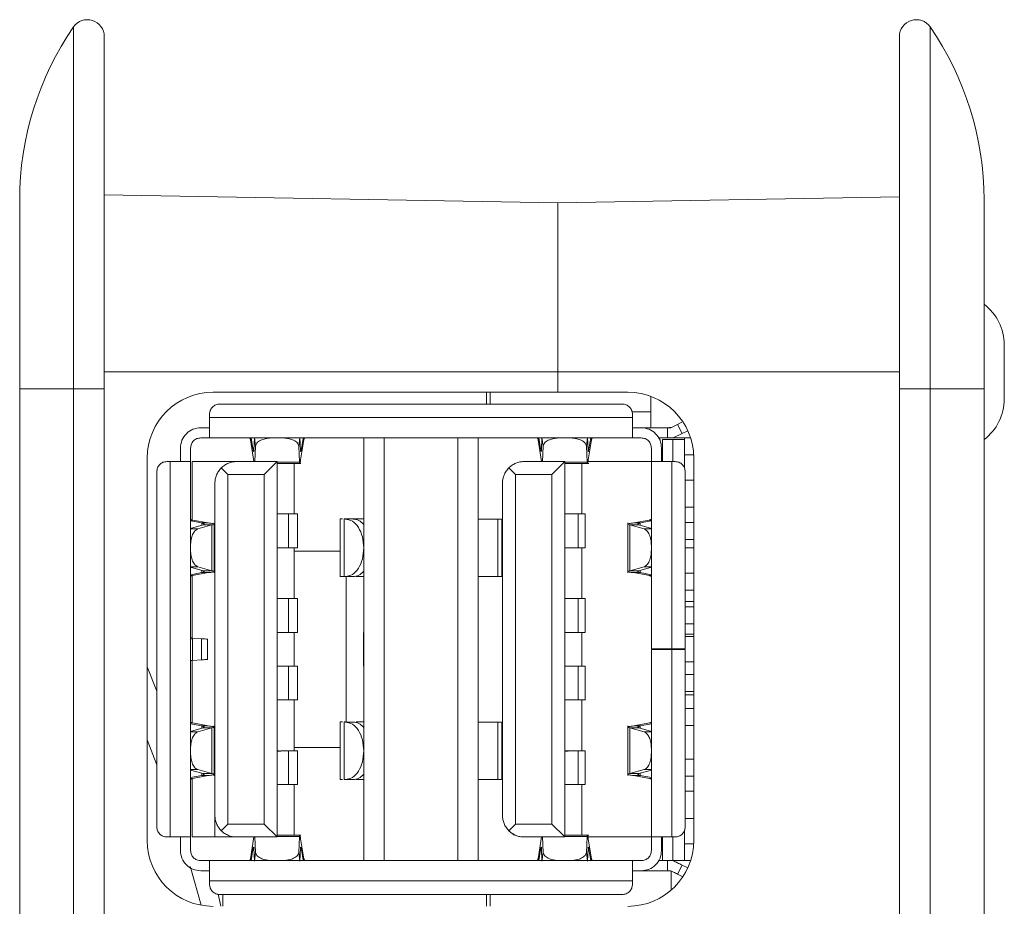
# Model space of a CAD drawing. Units: millimetres. Extents: x 2 to 418, y 2 to 294.
# Drawn here: x 51 to 80, y 160 to 186 of the extents above; entities that cross this region are included whole.
import ezdxf

# ---------------------------------------------------------------- set-up
doc = ezdxf.new("R2010")
doc.units = ezdxf.units.MM
doc.linetypes.add('SLD-Solido', pattern=[0])

msp = doc.modelspace()

# ---------------------------------------------------------------- linework, layer by layer
at = {"color": 7, "linetype": 'SLD-Solido', "lineweight": 15}
for p, q in [((52.696, 175.145), (52.696, 185.843)), ((78.02, 185.843), (78.02, 175.145)), ((51.108, 180.738), (51.108, 175.145)), ((67.008, 180.645), (53.608, 180.878)), ((67.008, 180.645), (77.108, 180.821)), ((79.608, 175.145), (79.608, 180.738)), ((67.008, 175.645), (67.008, 180.645)), ((80.208, 174.845), (80.208, 176.445)), ((67.008, 175.645), (53.608, 175.645)), ((67.008, 175.045), (67.008, 175.645)), ((67.008, 175.645), (77.108, 175.645)), ((51.108, 175.145), (51.108, 123.245)), ((52.696, 175.145), (51.108, 175.145)), ((53.608, 175.145), (52.696, 175.145)), ((52.696, 123.245), (52.696, 175.145)), ((53.608, 123.245), (53.608, 175.145)), ((56.824, 175.045), (67.008, 175.045)), ((64.908, 175.045), (64.908, 174.695)), ((65.008, 175.045), (65.008, 174.695)), ((67.008, 175.045), (69.082, 175.045)), ((69.758, 173.995), (69.758, 174.923)), ((77.108, 175.145), (78.02, 175.145)), ((77.108, 175.145), (77.108, 123.245)), ((78.02, 175.145), (78.02, 123.245)), ((78.02, 175.145), (79.608, 175.145)), ((79.608, 123.245), (79.608, 175.145)), ((68.918, 174.695), (57.018, 174.695)), ((56.718, 174.395), (56.718, 174.295)), ((69.204, 174.465), (69.758, 174.465)), ((69.218, 174.295), (69.218, 174.395)), ((56.718, 174.295), (69.218, 174.295)), ((70.551, 174.094), (70.348, 173.995)), ((70.551, 174.094), (70.493, 174.065)), ((70.68, 174.156), (70.551, 174.094)), ((70.551, 174.094), (70.683, 173.824)), ((56.458, 173.995), (56.718, 173.995)), ((69.218, 173.995), (69.478, 173.995)), ((69.478, 173.995), (70.258, 173.995)), ((70.258, 173.695), (70.258, 173.995)), ((70.258, 173.995), (70.348, 173.995)), ((70.683, 173.824), (70.417, 173.695)), ((70.683, 173.824), (70.417, 173.695)), ((70.852, 173.907), (70.683, 173.824)), ((56.718, 173.695), (56.458, 173.695)), ((61.878, 173.695), (56.718, 173.695)), ((57.928, 173.695), (57.928, 173.641)), ((58.032, 172.995), (57.928, 173.641)), ((57.951, 173.695), (58.002, 173.377)), ((58.027, 173.321), (58.044, 173.71)), ((58.044, 173.71), (58.08, 173.45)), ((58.08, 173.45), (58.061, 172.995)), ((59.392, 173.71), (59.356, 173.45)), ((59.356, 173.45), (59.376, 172.979)), ((59.409, 173.321), (59.392, 173.71)), ((59.412, 173.046), (59.508, 173.641)), ((59.434, 173.377), (59.483, 173.677)), ((59.508, 173.695), (59.508, 173.641)), ((60.22, 173.692), (60.22, 173.695)), ((61.278, 161.195), (61.278, 173.695)), ((61.878, 173.695), (64.058, 173.695)), ((61.878, 173.695), (61.878, 161.195)), ((69.218, 173.695), (64.058, 173.695)), ((64.058, 161.195), (64.058, 173.695)), ((64.658, 173.695), (64.658, 161.195)), ((66.428, 173.695), (66.428, 173.641)), ((66.532, 172.995), (66.428, 173.641)), ((66.451, 173.695), (66.503, 173.367)), ((66.527, 173.322), (66.544, 173.71)), ((66.544, 173.71), (66.58, 173.45)), ((66.58, 173.45), (66.561, 172.995)), ((67.892, 173.71), (67.856, 173.45)), ((67.856, 173.45), (67.876, 172.979)), ((67.909, 173.322), (67.892, 173.71)), ((67.912, 173.046), (68.008, 173.641)), ((67.933, 173.367), (67.985, 173.695)), ((68.008, 173.695), (68.008, 173.641)), ((68.72, 173.692), (68.72, 173.695)), ((69.478, 173.695), (69.218, 173.695)), ((69.985, 173.695), (70.258, 173.695)), ((70.108, 173.645), (70.108, 172.995)), ((70.408, 173.645), (70.108, 173.645)), ((70.417, 173.695), (70.258, 173.695)), ((70.408, 172.995), (70.408, 173.645)), ((70.408, 173.645), (70.758, 173.645)), ((70.758, 173.695), (70.417, 173.695)), ((70.758, 173.645), (70.758, 173.695)), ((70.758, 173.695), (70.935, 173.695)), ((70.758, 172.795), (70.758, 173.645)), ((55.858, 173.395), (55.858, 172.995)), ((56.158, 173.395), (56.158, 172.995)), ((69.778, 172.995), (69.778, 173.395)), ((70.078, 173.395), (70.078, 172.995)), ((70.758, 173.195), (71.026, 173.195)), ((54.878, 161.79), (54.878, 173.099)), ((55.558, 172.995), (55.458, 172.995)), ((55.558, 161.895), (55.558, 172.995)), ((56.158, 172.995), (56.158, 161.895)), ((56.208, 171.266), (56.208, 172.995)), ((57.518, 172.995), (58.718, 172.995)), ((58.338, 172.615), (58.718, 172.995)), ((58.718, 161.895), (58.718, 172.995)), ((59.376, 172.979), (58.718, 172.979)), ((58.718, 172.938), (59.42, 172.938)), ((59.218, 171.445), (59.218, 172.938)), ((66.013, 172.995), (67.218, 172.995)), ((66.837, 172.613), (67.218, 172.995)), ((67.218, 172.995), (67.218, 161.895)), ((67.876, 172.979), (67.218, 172.979)), ((67.218, 172.938), (67.924, 172.938)), ((67.718, 171.445), (67.718, 172.938)), ((67.904, 172.995), (69.778, 172.995)), ((69.778, 167.455), (69.778, 172.995)), ((70.378, 172.995), (70.378, 167.455)), ((70.378, 172.995), (70.478, 172.995)), ((71.028, 173.099), (71.028, 161.79)), ((55.158, 172.695), (55.158, 162.195)), ((57.065, 172.807), (57.258, 172.615)), ((57.258, 162.275), (57.258, 172.615)), ((57.258, 172.615), (58.338, 172.615)), ((58.338, 162.275), (58.338, 172.615)), ((65.564, 172.809), (65.759, 172.613)), ((65.759, 172.613), (65.759, 162.276)), ((65.759, 172.613), (66.837, 172.613)), ((66.837, 162.276), (66.837, 172.613)), ((70.778, 167.455), (70.778, 172.695)), ((56.878, 172.355), (56.878, 162.53)), ((65.378, 162.53), (65.378, 172.36)), ((70.778, 172.445), (71.028, 172.445)), ((59.057, 171.445), (58.718, 171.445)), ((59.057, 170.445), (59.057, 171.445)), ((59.321, 170.442), (59.321, 171.447)), ((67.61, 171.445), (67.218, 171.445)), ((67.61, 170.445), (67.61, 171.445)), ((67.821, 170.443), (67.821, 171.446)), ((71.028, 171.645), (70.778, 171.645)), ((56.158, 171.265), (56.212, 171.265)), ((56.487, 171.179), (56.158, 171.239)), ((56.531, 171.121), (56.158, 171.016)), ((56.679, 171.179), (56.212, 171.265)), ((56.373, 171.004), (56.791, 171.121)), ((56.487, 171.179), (56.679, 171.179)), ((56.531, 171.121), (56.791, 171.121)), ((56.791, 169.768), (56.791, 171.121)), ((56.858, 169.707), (56.858, 171.181)), ((60.578, 171.299), (60.578, 169.591)), ((60.695, 169.592), (60.695, 171.297)), ((60.732, 171.297), (60.695, 171.297)), ((60.732, 171.297), (60.961, 171.297)), ((61.278, 171.297), (60.949, 171.297)), ((65.241, 171.292), (64.658, 171.292)), ((65.241, 171.292), (65.241, 169.592)), ((65.358, 169.591), (65.358, 171.293)), ((69.078, 171.182), (69.078, 169.708)), ((69.145, 171.121), (69.145, 169.768)), ((69.563, 171.004), (69.145, 171.121)), ((69.405, 171.121), (69.145, 171.121)), ((69.257, 171.179), (69.724, 171.265)), ((69.449, 171.179), (69.257, 171.179)), ((69.405, 171.121), (69.778, 171.016)), ((69.778, 171.239), (69.449, 171.179)), ((69.778, 171.265), (69.724, 171.265)), ((70.79, 171.195), (71.028, 171.195)), ((70.79, 170.695), (71.028, 170.695)), ((58.718, 170.445), (59.057, 170.445)), ((59.218, 170.345), (59.218, 170.445)), ((59.218, 170.345), (59.218, 168.945)), ((60.578, 170.345), (59.218, 170.345)), ((67.218, 170.445), (67.61, 170.445)), ((67.718, 168.945), (67.718, 170.445)), ((70.778, 170.445), (71.028, 170.445)), ((56.531, 169.768), (56.158, 169.873)), ((56.158, 169.65), (56.487, 169.71)), ((56.679, 169.71), (56.212, 169.624)), ((56.373, 169.885), (56.791, 169.768)), ((56.487, 169.71), (56.679, 169.71)), ((56.531, 169.768), (56.791, 169.768)), ((69.563, 169.885), (69.145, 169.768)), ((69.405, 169.768), (69.145, 169.768)), ((69.449, 169.71), (69.257, 169.71)), ((69.257, 169.71), (69.724, 169.624)), ((69.405, 169.768), (69.778, 169.873)), ((69.449, 169.71), (69.778, 169.65)), ((71.028, 169.695), (70.778, 169.695)), ((56.158, 169.624), (56.212, 169.624)), ((56.208, 167.721), (56.208, 169.623)), ((60.695, 169.592), (60.732, 169.592)), ((60.961, 169.592), (60.732, 169.592)), ((60.758, 169.592), (60.758, 165.292)), ((61.048, 169.592), (61.278, 169.592)), ((65.241, 169.592), (64.658, 169.592)), ((69.778, 169.624), (69.724, 169.624)), ((70.778, 169.195), (71.028, 169.195)), ((59.057, 168.945), (58.718, 168.945)), ((59.057, 167.945), (59.057, 168.945)), ((59.321, 167.942), (59.321, 168.947)), ((67.61, 168.945), (67.218, 168.945)), ((67.61, 167.945), (67.61, 168.945)), ((67.821, 167.943), (67.821, 168.946)), ((71.028, 168.855), (70.778, 168.855)), ((70.79, 168.695), (71.028, 168.695)), ((58.718, 167.945), (59.057, 167.945)), ((59.218, 167.945), (59.218, 166.945)), ((61.268, 166.945), (61.268, 167.945)), ((67.218, 167.945), (67.61, 167.945)), ((67.718, 166.945), (67.718, 167.945)), ((70.79, 168.195), (71.028, 168.195)), ((56.212, 167.115), (56.212, 167.774)), ((56.479, 167.755), (56.212, 167.774)), ((56.479, 167.755), (56.479, 167.134)), ((56.658, 167.131), (56.658, 167.758)), ((71.028, 167.895), (70.778, 167.895)), ((70.778, 167.82), (71.028, 167.82)), ((69.778, 161.895), (69.778, 167.435)), ((70.108, 167.455), (70.108, 167.435)), ((70.778, 167.455), (70.378, 167.455)), ((70.378, 167.435), (70.378, 161.895)), ((70.378, 167.435), (70.778, 167.435)), ((70.408, 167.435), (70.408, 167.455)), ((70.778, 162.195), (70.778, 167.435)), ((56.208, 165.266), (56.208, 167.115)), ((56.479, 167.134), (56.212, 167.115)), ((71.028, 167.07), (70.778, 167.07)), ((54.878, 166.927), (55.158, 166.206)), ((59.057, 166.945), (58.718, 166.945)), ((59.057, 165.945), (59.057, 166.945)), ((59.321, 165.942), (59.321, 166.947)), ((67.61, 166.945), (67.218, 166.945)), ((67.61, 165.945), (67.61, 166.945)), ((67.821, 165.943), (67.821, 166.946)), ((56.158, 166.494), (56.161, 166.494)), ((70.79, 166.695), (71.028, 166.695)), ((70.79, 166.195), (71.028, 166.195)), ((58.718, 165.945), (59.057, 165.945)), ((59.218, 165.945), (59.218, 164.545)), ((67.218, 165.945), (67.61, 165.945)), ((67.718, 164.445), (67.718, 165.945)), ((70.778, 166.095), (71.028, 166.095)), ((71.028, 165.695), (70.778, 165.695)), ((60.578, 165.299), (60.578, 163.591)), ((60.695, 163.592), (60.695, 165.297)), ((60.695, 165.297), (60.732, 165.297)), ((60.961, 165.292), (60.732, 165.292)), ((61.278, 165.297), (61.048, 165.297)), ((65.241, 165.29), (64.658, 165.29)), ((65.241, 165.29), (65.241, 163.592)), ((65.358, 163.591), (65.358, 165.291)), ((56.158, 165.265), (56.212, 165.265)), ((56.487, 165.179), (56.158, 165.239)), ((56.531, 165.121), (56.158, 165.016)), ((56.679, 165.179), (56.212, 165.265)), ((56.373, 165.004), (56.791, 165.121)), ((56.487, 165.179), (56.679, 165.179)), ((56.531, 165.121), (56.791, 165.121)), ((56.791, 163.768), (56.791, 165.121)), ((56.858, 163.707), (56.858, 165.181)), ((69.078, 165.182), (69.078, 163.708)), ((69.145, 165.121), (69.145, 163.768)), ((69.563, 165.004), (69.145, 165.121)), ((69.405, 165.121), (69.145, 165.121)), ((69.257, 165.179), (69.724, 165.265)), ((69.449, 165.179), (69.257, 165.179)), ((69.405, 165.121), (69.778, 165.016)), ((69.778, 165.239), (69.449, 165.179)), ((69.778, 165.265), (69.724, 165.265)), ((70.778, 165.195), (71.028, 165.195)), ((58.947, 164.445), (58.718, 164.425)), ((58.829, 164.445), (58.718, 164.435)), ((58.78, 164.445), (58.718, 164.445)), ((58.829, 164.445), (58.947, 164.445)), ((59.057, 164.445), (58.947, 164.445)), ((59.057, 163.445), (59.057, 164.445)), ((59.218, 164.545), (59.218, 164.445)), ((59.218, 164.545), (60.578, 164.545)), ((59.321, 163.442), (59.321, 164.447)), ((67.423, 164.445), (67.218, 164.426)), ((67.29, 164.445), (67.218, 164.438)), ((67.29, 164.445), (67.218, 164.445)), ((67.29, 164.445), (67.423, 164.445)), ((67.61, 164.445), (67.423, 164.445)), ((67.61, 163.445), (67.61, 164.445)), ((67.821, 163.443), (67.821, 164.446)), ((71.028, 164.195), (70.79, 164.195)), ((56.531, 163.768), (56.158, 163.873)), ((56.373, 163.885), (56.791, 163.768)), ((69.563, 163.885), (69.145, 163.768)), ((69.405, 163.768), (69.778, 163.873)), ((56.158, 163.65), (56.487, 163.71)), ((56.158, 163.624), (56.212, 163.624)), ((56.208, 161.895), (56.208, 163.623)), ((56.679, 163.71), (56.212, 163.624)), ((56.487, 163.71), (56.679, 163.71)), ((56.531, 163.768), (56.791, 163.768)), ((60.732, 163.592), (60.695, 163.592)), ((60.732, 163.592), (60.961, 163.592)), ((61.048, 163.592), (61.278, 163.592)), ((65.241, 163.592), (64.658, 163.592)), ((69.405, 163.768), (69.145, 163.768)), ((69.449, 163.71), (69.257, 163.71)), ((69.257, 163.71), (69.724, 163.624)), ((69.449, 163.71), (69.778, 163.65)), ((69.778, 163.624), (69.724, 163.624)), ((70.79, 163.695), (71.028, 163.695)), ((58.718, 163.445), (59.057, 163.445)), ((59.218, 163.445), (59.218, 161.952)), ((67.218, 163.445), (67.61, 163.445)), ((67.718, 161.952), (67.718, 163.445)), ((70.778, 163.245), (71.028, 163.245)), ((56.878, 162.53), (56.878, 161.895)), ((71.028, 162.445), (70.778, 162.445)), ((57.258, 162.275), (57.064, 162.081)), ((58.338, 162.275), (57.258, 162.275)), ((58.718, 161.895), (58.338, 162.275)), ((65.759, 162.276), (65.564, 162.081)), ((66.837, 162.276), (65.759, 162.276)), ((66.837, 162.276), (67.218, 161.895)), ((70.758, 161.195), (70.758, 162.094)), ((55.458, 161.895), (55.558, 161.895)), ((55.858, 161.895), (55.858, 161.495)), ((56.158, 161.895), (56.158, 161.495)), ((57.513, 161.895), (56.878, 161.895)), ((58.718, 161.895), (57.513, 161.895)), ((58.032, 161.895), (57.928, 161.248)), ((58.08, 161.439), (58.061, 161.895)), ((59.418, 161.952), (58.718, 161.952)), ((59.376, 161.911), (58.718, 161.911)), ((59.356, 161.439), (59.376, 161.911)), ((59.412, 161.844), (59.508, 161.248)), ((67.218, 161.895), (66.013, 161.895)), ((66.532, 161.895), (66.428, 161.248)), ((66.58, 161.439), (66.561, 161.895)), ((67.924, 161.952), (67.218, 161.952)), ((67.218, 161.911), (67.876, 161.911)), ((67.856, 161.439), (67.876, 161.911)), ((69.778, 161.895), (67.904, 161.895)), ((67.912, 161.844), (68.008, 161.248)), ((69.778, 161.495), (69.778, 161.895)), ((70.078, 161.895), (70.078, 161.495)), ((70.108, 161.895), (70.108, 161.195)), ((70.478, 161.895), (70.378, 161.895)), ((70.408, 161.195), (70.408, 161.895)), ((58.003, 161.523), (57.95, 161.195)), ((58.027, 161.568), (58.044, 161.179)), ((59.409, 161.568), (59.392, 161.179)), ((59.483, 161.212), (59.433, 161.523)), ((66.503, 161.523), (66.45, 161.195)), ((66.527, 161.568), (66.544, 161.179)), ((67.909, 161.568), (67.892, 161.179)), ((67.986, 161.195), (67.933, 161.523)), ((71.026, 161.695), (70.758, 161.695)), ((57.928, 161.195), (57.928, 161.248)), ((58.044, 161.179), (58.08, 161.439)), ((59.392, 161.179), (59.356, 161.439)), ((59.508, 161.195), (59.508, 161.248)), ((66.428, 161.195), (66.428, 161.248)), ((66.544, 161.179), (66.58, 161.439)), ((67.892, 161.179), (67.856, 161.439)), ((68.008, 161.195), (68.008, 161.248)), ((56.458, 161.195), (56.718, 161.195)), ((56.718, 161.195), (61.878, 161.195)), ((64.058, 161.195), (61.878, 161.195)), ((64.058, 161.195), (69.218, 161.195)), ((69.218, 161.195), (69.478, 161.195)), ((69.985, 161.195), (70.108, 161.195)), ((70.108, 161.195), (70.408, 161.195)), ((70.258, 161.195), (70.258, 160.895)), ((70.408, 161.195), (70.758, 161.195)), ((70.551, 160.795), (70.683, 161.065)), ((70.683, 161.065), (70.852, 160.982)), ((70.758, 161.195), (70.935, 161.195)), ((56.458, 160.895), (56.718, 160.895)), ((69.218, 160.895), (69.478, 160.895)), ((69.478, 160.895), (70.258, 160.895)), ((70.258, 160.895), (70.348, 160.895)), ((70.348, 160.895), (70.551, 160.795)), ((70.358, 160.321), (70.358, 160.89)), ((70.551, 160.795), (70.707, 160.719)), ((56.718, 160.595), (56.718, 160.495)), ((69.218, 160.595), (56.718, 160.595)), ((69.218, 160.495), (69.218, 160.595)), ((56.971, 160.206), (57.051, 159.845)), ((57.018, 160.195), (68.918, 160.195)), ((57.108, 159.845), (57.108, 160.195)), ((64.908, 160.195), (64.908, 159.845)), ((65.008, 160.195), (65.008, 159.845))]:
    msp.add_line(p, q, dxfattribs=at)
at = {"color": 8, "linetype": 'SLD-Solido', "lineweight": 15}
for p, q in [((56.487, 171.109), (56.487, 171.179)), ((69.449, 171.179), (69.449, 171.109)), ((56.158, 171.004), (56.373, 171.004)), ((69.778, 171.004), (69.563, 171.004)), ((56.158, 169.885), (56.373, 169.885)), ((56.487, 169.71), (56.487, 169.78)), ((69.449, 169.78), (69.449, 169.71)), ((69.778, 169.885), (69.563, 169.885)), ((56.158, 165.004), (56.373, 165.004)), ((56.487, 165.109), (56.487, 165.179)), ((69.449, 165.179), (69.449, 165.109)), ((69.778, 165.004), (69.563, 165.004)), ((55.158, 164.026), (54.878, 164.766)), ((56.158, 163.885), (56.373, 163.885)), ((69.778, 163.885), (69.563, 163.885)), ((56.487, 163.71), (56.487, 163.78)), ((69.449, 163.78), (69.449, 163.71))]:
    msp.add_line(p, q, dxfattribs=at)
at = {"color": 7, "linetype": 'SLD-Solido', "lineweight": 15, "flags": 128}
msp.add_lwpolyline([(70.358, 174.005), (70.309, 174), (70.304, 173.999)], dxfattribs=at)
at = {"color": 8, "linetype": 'SLD-Solido', "lineweight": 15, "flags": 128}
msp.add_lwpolyline([(56.472, 159.877), (56.17, 160.959), (56.151, 161.023)], dxfattribs=at)
at = {"color": 7, "linetype": 'SLD-Solido', "lineweight": 15}
for centre, radius, start, end in [((53.108, 185.56), 0.5, 0, 145.4397), ((77.608, 185.56), 0.5, 34.5603, 180), ((60.108, 180.738), 9, 145.4397, 180), ((70.608, 180.738), 9, 0, 34.5603), ((78.708, 176.445), 1.5, 0, 53.1301), ((56.824, 173.099), 1.946, 90, 180), ((69.082, 173.099), 1.946, 0, 90), ((78.708, 174.845), 1.5, 306.8699, 360), ((70.8, 164.345), 0.15, 261.5152, 270), ((70.79, 164.345), 0.15, 265.3615, 270), ((70.79, 163.545), 0.15, 90, 94.6385), ((56.824, 161.79), 1.946, 180, 270), ((69.082, 161.79), 1.946, 270, 0)]:
    msp.add_arc(centre, radius, start, end, dxfattribs=at)
for points, knots in [([(53.608, 175.145), (53.608, 175.568), (53.608, 176.428), (53.608, 177.717), (53.608, 178.895), (53.608, 179.944), (53.608, 180.86), (53.608, 181.723), (53.608, 182.522), (53.608, 183.243), (53.608, 183.873), (53.608, 184.408), (53.608, 184.886), (53.608, 185.264), (53.608, 185.514), (53.608, 185.545), (53.608, 185.56)], [0, 0, 0, 0, 0.077637, 0.157652, 0.239951, 0.304263, 0.368607, 0.434287, 0.5, 0.56568, 0.631393, 0.695705, 0.760049, 0.842319, 0.922349, 1, 1, 1, 1]), ([(77.108, 175.145), (77.108, 177.907), (77.108, 180.556), (77.108, 184.462), (77.108, 185.56), (77.108, 185.56)], [0, 0, 0, 0, 0.5, 0.5, 1, 1, 1, 1]), ([(58.08, 173.45), (58.089, 173.481), (58.106, 173.546), (58.216, 173.623), (58.345, 173.668), (58.468, 173.69), (58.543, 173.693), (58.584, 173.695)], [0, 0, 0, 0, 0.243666, 0.498042, 0.709065, 0.844642, 1, 1, 1, 1]), ([(58.852, 173.695), (58.893, 173.693), (58.969, 173.69), (59.091, 173.668), (59.22, 173.623), (59.33, 173.545), (59.348, 173.481), (59.356, 173.45)], [0, 0, 0, 0, 0.156577, 0.292561, 0.501966, 0.757364, 1, 1, 1, 1]), ([(66.58, 173.45), (66.589, 173.481), (66.606, 173.546), (66.716, 173.623), (66.845, 173.668), (66.968, 173.69), (67.043, 173.693), (67.084, 173.695)], [0, 0, 0, 0, 0.243666, 0.498042, 0.709066, 0.844643, 1, 1, 1, 1]), ([(67.352, 173.695), (67.393, 173.693), (67.469, 173.69), (67.591, 173.668), (67.72, 173.623), (67.83, 173.545), (67.848, 173.481), (67.856, 173.45)], [0, 0, 0, 0, 0.156578, 0.292562, 0.501966, 0.757364, 1, 1, 1, 1]), ([(66.503, 173.367), (66.505, 173.356), (66.508, 173.336), (66.514, 173.308), (66.52, 173.292), (66.525, 173.297), (66.527, 173.314), (66.527, 173.322)], [0, 0, 0, 0, 0.156568, 0.304186, 0.571428, 0.803355, 1, 1, 1, 1]), ([(67.933, 173.367), (67.93, 173.348), (67.923, 173.311), (67.916, 173.293), (67.911, 173.296), (67.909, 173.314), (67.909, 173.322)], [0, 0, 0, 0, 0.286834, 0.570801, 0.783933, 1, 1, 1, 1]), ([(57.518, 172.995), (57.477, 172.992), (57.39, 172.986), (57.268, 172.947), (57.154, 172.887), (57.097, 172.835), (57.065, 172.807)], [0, 0, 0, 0, 0.2015257, 0.4221586, 0.6871188, 1, 1, 1, 1]), ([(59.376, 172.979), (59.377, 172.966), (59.379, 172.94), (59.385, 172.936), (59.391, 172.947), (59.4, 172.975), (59.407, 173.017), (59.412, 173.046)], [0, 0, 0, 0, 0.214188, 0.428388, 0.572397, 0.711967, 1, 1, 1, 1]), ([(65.564, 172.809), (65.595, 172.837), (65.653, 172.889), (65.766, 172.948), (65.886, 172.987), (65.972, 172.992), (66.013, 172.995)], [0, 0, 0, 0, 0.316914, 0.57775, 0.800519, 1, 1, 1, 1]), ([(56.878, 172.355), (56.88, 172.396), (56.886, 172.483), (56.925, 172.604), (56.985, 172.718), (57.037, 172.776), (57.065, 172.807)], [0, 0, 0, 0, 0.200579, 0.422322, 0.685063, 1, 1, 1, 1]), ([(65.378, 172.36), (65.38, 172.401), (65.385, 172.487), (65.424, 172.607), (65.484, 172.72), (65.536, 172.777), (65.564, 172.809)], [0, 0, 0, 0, 0.200559, 0.422291, 0.685043, 1, 1, 1, 1]), ([(59.316, 171.445), (59.316, 171.445), (59.318, 171.445), (59.27, 171.445), (59.184, 171.445), (59.099, 171.445), (59.057, 171.445)], [0, 0, 0, 0, 0.1650337, 0.4433558, 0.7216779, 1, 1, 1, 1]), ([(67.816, 171.445), (67.817, 171.445), (67.819, 171.445), (67.783, 171.445), (67.714, 171.445), (67.645, 171.445), (67.61, 171.445)], [0, 0, 0, 0, 0.15003, 0.433353, 0.716677, 1, 1, 1, 1]), ([(60.578, 171.297), (60.581, 171.297), (60.586, 171.297), (60.632, 171.297), (60.646, 171.297)], [0, 0, 0, 0, 0.698612, 1, 1, 1, 1]), ([(65.241, 171.292), (65.279, 171.292), (65.347, 171.292), (65.35, 171.292), (65.351, 171.292)], [0, 0, 0, 0, 0.5621083, 1, 1, 1, 1]), ([(59.057, 170.445), (59.099, 170.445), (59.184, 170.445), (59.27, 170.445), (59.318, 170.445), (59.316, 170.445), (59.316, 170.445)], [0, 0, 0, 0, 0.2783221, 0.5566442, 0.8349663, 1, 1, 1, 1]), ([(67.61, 170.445), (67.645, 170.445), (67.714, 170.445), (67.783, 170.445), (67.819, 170.445), (67.817, 170.445), (67.816, 170.445)], [0, 0, 0, 0, 0.283323, 0.566647, 0.84997, 1, 1, 1, 1]), ([(65.241, 169.592), (65.279, 169.592), (65.347, 169.592), (65.35, 169.592), (65.351, 169.592)], [0, 0, 0, 0, 0.5621083, 1, 1, 1, 1]), ([(59.316, 168.945), (59.316, 168.945), (59.318, 168.945), (59.27, 168.945), (59.184, 168.945), (59.099, 168.945), (59.057, 168.945)], [0, 0, 0, 0, 0.165034, 0.443356, 0.721678, 1, 1, 1, 1]), ([(67.816, 168.945), (67.817, 168.945), (67.819, 168.945), (67.783, 168.945), (67.714, 168.945), (67.645, 168.945), (67.61, 168.945)], [0, 0, 0, 0, 0.15003, 0.433353, 0.716677, 1, 1, 1, 1]), ([(59.057, 167.945), (59.099, 167.945), (59.184, 167.945), (59.27, 167.945), (59.318, 167.945), (59.316, 167.945), (59.316, 167.945)], [0, 0, 0, 0, 0.278322, 0.556644, 0.834966, 1, 1, 1, 1]), ([(67.61, 167.945), (67.645, 167.945), (67.714, 167.945), (67.783, 167.945), (67.819, 167.945), (67.817, 167.945), (67.816, 167.945)], [0, 0, 0, 0, 0.283323, 0.566647, 0.84997, 1, 1, 1, 1]), ([(56.65, 167.742), (56.652, 167.743), (56.656, 167.745), (56.6, 167.75), (56.52, 167.754), (56.479, 167.755)], [0, 0, 0, 0, 0.2, 0.6, 1, 1, 1, 1]), ([(56.65, 167.147), (56.652, 167.146), (56.656, 167.144), (56.6, 167.139), (56.52, 167.135), (56.479, 167.134)], [0, 0, 0, 0, 0.2, 0.6, 1, 1, 1, 1]), ([(59.316, 166.945), (59.316, 166.945), (59.318, 166.945), (59.27, 166.945), (59.184, 166.945), (59.099, 166.945), (59.057, 166.945)], [0, 0, 0, 0, 0.165034, 0.443356, 0.721678, 1, 1, 1, 1]), ([(67.816, 166.945), (67.817, 166.945), (67.819, 166.945), (67.783, 166.945), (67.714, 166.945), (67.645, 166.945), (67.61, 166.945)], [0, 0, 0, 0, 0.15003, 0.433353, 0.716677, 1, 1, 1, 1]), ([(59.057, 165.945), (59.099, 165.945), (59.184, 165.945), (59.27, 165.945), (59.318, 165.945), (59.316, 165.945), (59.316, 165.945)], [0, 0, 0, 0, 0.278322, 0.556644, 0.834966, 1, 1, 1, 1]), ([(67.61, 165.945), (67.645, 165.945), (67.714, 165.945), (67.783, 165.945), (67.819, 165.945), (67.817, 165.945), (67.816, 165.945)], [0, 0, 0, 0, 0.283323, 0.566647, 0.84997, 1, 1, 1, 1]), ([(60.578, 165.297), (60.581, 165.297), (60.586, 165.297), (60.632, 165.297), (60.646, 165.297)], [0, 0, 0, 0, 0.698612, 1, 1, 1, 1]), ([(65.241, 165.29), (65.279, 165.29), (65.347, 165.29), (65.35, 165.29), (65.351, 165.29)], [0, 0, 0, 0, 0.562108, 1, 1, 1, 1]), ([(59.316, 164.445), (59.316, 164.445), (59.318, 164.445), (59.27, 164.445), (59.184, 164.445), (59.099, 164.445), (59.057, 164.445)], [0, 0, 0, 0, 0.165034, 0.443356, 0.721678, 1, 1, 1, 1]), ([(67.816, 164.445), (67.817, 164.445), (67.819, 164.445), (67.783, 164.445), (67.714, 164.445), (67.645, 164.445), (67.61, 164.445)], [0, 0, 0, 0, 0.1500298, 0.4333532, 0.7166766, 1, 1, 1, 1]), ([(60.646, 163.592), (60.632, 163.592), (60.586, 163.592), (60.581, 163.592), (60.578, 163.592)], [0, 0, 0, 0, 0.301388, 1, 1, 1, 1]), ([(65.241, 163.592), (65.279, 163.592), (65.347, 163.592), (65.35, 163.592), (65.351, 163.592)], [0, 0, 0, 0, 0.562108, 1, 1, 1, 1]), ([(59.057, 163.445), (59.099, 163.445), (59.184, 163.445), (59.27, 163.445), (59.318, 163.445), (59.316, 163.445), (59.316, 163.445)], [0, 0, 0, 0, 0.278322, 0.556644, 0.834966, 1, 1, 1, 1]), ([(67.61, 163.445), (67.645, 163.445), (67.714, 163.445), (67.783, 163.445), (67.819, 163.445), (67.817, 163.445), (67.816, 163.445)], [0, 0, 0, 0, 0.2833234, 0.5666468, 0.8499702, 1, 1, 1, 1]), ([(57.064, 162.081), (57.036, 162.112), (56.984, 162.169), (56.924, 162.282), (56.885, 162.403), (56.88, 162.489), (56.878, 162.53)], [0, 0, 0, 0, 0.316913, 0.577749, 0.800541, 1, 1, 1, 1]), ([(65.564, 162.081), (65.536, 162.112), (65.484, 162.169), (65.424, 162.282), (65.385, 162.403), (65.38, 162.489), (65.378, 162.53)], [0, 0, 0, 0, 0.316934, 0.577781, 0.800539, 1, 1, 1, 1]), ([(57.064, 162.081), (57.095, 162.053), (57.152, 162.001), (57.265, 161.942), (57.385, 161.902), (57.472, 161.897), (57.513, 161.895)], [0, 0, 0, 0, 0.309114, 0.577639, 0.798227, 1, 1, 1, 1]), ([(59.376, 161.911), (59.377, 161.923), (59.379, 161.949), (59.387, 161.956), (59.396, 161.932), (59.405, 161.891), (59.41, 161.86), (59.412, 161.844)], [0, 0, 0, 0, 0.1966448, 0.4285721, 0.6958143, 0.8434317, 1, 1, 1, 1]), ([(65.564, 162.081), (65.595, 162.053), (65.652, 162.001), (65.765, 161.942), (65.885, 161.902), (65.972, 161.897), (66.013, 161.895)], [0, 0, 0, 0, 0.309152, 0.577698, 0.798266, 1, 1, 1, 1]), ([(65.774, 161.942), (65.773, 161.942), (65.69, 161.958), (65.627, 162.02), (65.564, 162.081)], [0, 0, 0, 0, 0.01621, 1, 1, 1, 1]), ([(66.503, 161.523), (66.506, 161.542), (66.513, 161.579), (66.52, 161.597), (66.525, 161.594), (66.527, 161.576), (66.527, 161.568)], [0, 0, 0, 0, 0.286834, 0.570801, 0.783933, 1, 1, 1, 1]), ([(67.933, 161.523), (67.931, 161.534), (67.928, 161.554), (67.922, 161.582), (67.916, 161.598), (67.911, 161.593), (67.91, 161.576), (67.909, 161.568)], [0, 0, 0, 0, 0.156568, 0.304186, 0.571428, 0.803355, 1, 1, 1, 1]), ([(58.584, 161.195), (58.543, 161.196), (58.467, 161.199), (58.344, 161.222), (58.216, 161.266), (58.106, 161.344), (58.088, 161.408), (58.08, 161.439)], [0, 0, 0, 0, 0.156578, 0.2925616, 0.5019657, 0.7573639, 1, 1, 1, 1]), ([(59.356, 161.439), (59.348, 161.408), (59.33, 161.343), (59.22, 161.266), (59.091, 161.221), (58.968, 161.199), (58.893, 161.196), (58.853, 161.195)], [0, 0, 0, 0, 0.243666, 0.498042, 0.709066, 0.844643, 1, 1, 1, 1]), ([(67.084, 161.195), (67.043, 161.196), (66.967, 161.199), (66.844, 161.222), (66.716, 161.266), (66.606, 161.344), (66.588, 161.408), (66.58, 161.439)], [0, 0, 0, 0, 0.156578, 0.292562, 0.501966, 0.757364, 1, 1, 1, 1]), ([(67.856, 161.439), (67.848, 161.408), (67.83, 161.343), (67.72, 161.266), (67.591, 161.221), (67.468, 161.199), (67.393, 161.196), (67.353, 161.195)], [0, 0, 0, 0, 0.243666, 0.4980415, 0.7090658, 0.8446425, 1, 1, 1, 1]), ([(70.417, 161.195), (70.461, 161.173), (70.55, 161.13), (70.638, 161.087), (70.683, 161.065)], [0, 0, 0, 0, 0.499997, 1, 1, 1, 1]), ([(70.683, 161.065), (70.638, 161.087), (70.55, 161.13), (70.461, 161.173), (70.417, 161.195)], [0, 0, 0, 0, 0.499998, 1, 1, 1, 1]), ([(70.348, 160.895), (70.374, 160.882), (70.442, 160.849), (70.51, 160.816), (70.551, 160.795)], [0, 0, 0, 0, 0.387525, 1, 1, 1, 1])]:
    msp.add_open_spline(points, degree=3, knots=knots, dxfattribs=at)
for points in [[(57.018, 174.695), (56.979, 174.69), (56.9, 174.681), (56.801, 174.612), (56.732, 174.512), (56.723, 174.434), (56.718, 174.395)], [(69.218, 174.395), (69.214, 174.434), (69.204, 174.512), (69.135, 174.612), (69.036, 174.681), (68.957, 174.69), (68.918, 174.695)], [(56.718, 174.295), (56.718, 174.216), (56.718, 174.059), (56.718, 173.86), (56.718, 173.722), (56.718, 173.704), (56.718, 173.695)], [(69.218, 173.695), (69.218, 173.704), (69.218, 173.722), (69.218, 173.86), (69.218, 174.059), (69.218, 174.216), (69.218, 174.295)], [(55.858, 173.395), (55.867, 173.473), (55.885, 173.63), (56.024, 173.829), (56.222, 173.967), (56.379, 173.986), (56.458, 173.995)], [(70.078, 173.395), (70.069, 173.473), (70.051, 173.63), (69.912, 173.829), (69.714, 173.967), (69.557, 173.986), (69.478, 173.995)], [(56.458, 173.695), (56.419, 173.69), (56.34, 173.681), (56.241, 173.612), (56.172, 173.512), (56.163, 173.434), (56.158, 173.395)], [(57.928, 173.641), (57.926, 173.649), (57.922, 173.665), (57.915, 173.681), (57.909, 173.692), (57.904, 173.694), (57.902, 173.695)], [(59.508, 173.641), (59.51, 173.649), (59.514, 173.665), (59.521, 173.681), (59.527, 173.692), (59.532, 173.694), (59.534, 173.695)], [(66.428, 173.641), (66.426, 173.649), (66.422, 173.665), (66.415, 173.681), (66.409, 173.692), (66.404, 173.694), (66.402, 173.695)], [(68.008, 173.641), (68.01, 173.649), (68.014, 173.665), (68.021, 173.681), (68.027, 173.692), (68.032, 173.694), (68.034, 173.695)], [(69.778, 173.395), (69.774, 173.434), (69.764, 173.512), (69.695, 173.612), (69.596, 173.681), (69.517, 173.69), (69.478, 173.695)], [(58.002, 173.376), (58.003, 173.364), (58.007, 173.34), (58.012, 173.315), (58.017, 173.298), (58.02, 173.296), (58.022, 173.295)], [(58.022, 173.295), (58.023, 173.296), (58.025, 173.298), (58.026, 173.314), (58.027, 173.321)], [(59.409, 173.321), (59.41, 173.314), (59.411, 173.298), (59.413, 173.296), (59.414, 173.295)], [(59.434, 173.376), (59.433, 173.364), (59.429, 173.34), (59.424, 173.315), (59.419, 173.298), (59.416, 173.296), (59.414, 173.295)], [(55.458, 172.995), (55.419, 172.99), (55.34, 172.981), (55.241, 172.912), (55.172, 172.812), (55.163, 172.734), (55.158, 172.695)], [(55.558, 172.995), (55.637, 172.995), (55.794, 172.995), (55.992, 172.995), (56.131, 172.995), (56.149, 172.995), (56.158, 172.995)], [(56.208, 172.995), (56.214, 172.995), (56.227, 172.995), (56.324, 172.995), (56.472, 172.995), (56.663, 172.995), (56.881, 172.995), (57.109, 172.995), (57.332, 172.995), (57.456, 172.995), (57.518, 172.995)], [(67.876, 172.979), (67.877, 172.967), (67.88, 172.944), (67.883, 172.94), (67.884, 172.938)], [(67.884, 172.938), (67.886, 172.94), (67.891, 172.942), (67.898, 172.965), (67.905, 172.998), (67.91, 173.03), (67.912, 173.046)], [(69.778, 172.995), (69.787, 172.995), (69.805, 172.995), (69.944, 172.995), (70.142, 172.995), (70.299, 172.995), (70.378, 172.995)], [(70.478, 172.995), (70.517, 172.99), (70.596, 172.981), (70.695, 172.912), (70.764, 172.812), (70.774, 172.734), (70.778, 172.695)], [(56.212, 171.265), (56.204, 171.267), (56.188, 171.272), (56.171, 171.28), (56.16, 171.288), (56.159, 171.293), (56.158, 171.295)], [(56.558, 171.143), (56.557, 171.146), (56.555, 171.152), (56.541, 171.161), (56.518, 171.17), (56.497, 171.176), (56.487, 171.179)], [(56.558, 171.143), (56.557, 171.139), (56.554, 171.132), (56.539, 171.125), (56.531, 171.121)], [(56.858, 171.143), (56.856, 171.146), (56.851, 171.152), (56.814, 171.161), (56.759, 171.17), (56.706, 171.176), (56.679, 171.179)], [(56.791, 171.121), (56.81, 171.125), (56.849, 171.132), (56.855, 171.139), (56.858, 171.143)], [(61.278, 170.442), (61.27, 170.553), (61.253, 170.776), (61.127, 171.057), (60.946, 171.254), (60.803, 171.279), (60.732, 171.292)], [(60.961, 171.292), (61.018, 171.285), (61.132, 171.271), (61.229, 171.18), (61.278, 171.135)], [(69.078, 171.143), (69.08, 171.146), (69.085, 171.152), (69.122, 171.161), (69.177, 171.17), (69.23, 171.176), (69.257, 171.179)], [(69.078, 171.143), (69.081, 171.139), (69.087, 171.132), (69.126, 171.125), (69.145, 171.121)], [(69.449, 171.179), (69.439, 171.176), (69.418, 171.17), (69.395, 171.161), (69.381, 171.152), (69.379, 171.146), (69.378, 171.143)], [(69.378, 171.143), (69.379, 171.139), (69.382, 171.132), (69.397, 171.125), (69.405, 171.121)], [(69.724, 171.265), (69.732, 171.267), (69.748, 171.272), (69.765, 171.28), (69.776, 171.288), (69.777, 171.293), (69.778, 171.295)], [(56.158, 170.509), (56.161, 170.568), (56.167, 170.688), (56.216, 170.843), (56.286, 170.96), (56.344, 170.989), (56.373, 171.004)], [(69.778, 170.509), (69.775, 170.568), (69.769, 170.688), (69.72, 170.843), (69.65, 170.96), (69.592, 170.989), (69.563, 171.004)], [(56.158, 170.38), (56.161, 170.321), (56.167, 170.201), (56.216, 170.046), (56.286, 169.929), (56.344, 169.9), (56.373, 169.885)], [(60.732, 169.592), (60.803, 169.605), (60.946, 169.63), (61.127, 169.827), (61.253, 170.108), (61.27, 170.33), (61.278, 170.442)], [(69.778, 170.38), (69.775, 170.321), (69.769, 170.201), (69.72, 170.046), (69.65, 169.929), (69.592, 169.9), (69.563, 169.885)], [(56.487, 169.71), (56.497, 169.713), (56.518, 169.719), (56.541, 169.728), (56.555, 169.737), (56.557, 169.743), (56.558, 169.746)], [(56.558, 169.746), (56.557, 169.75), (56.554, 169.757), (56.539, 169.764), (56.531, 169.768)], [(56.858, 169.746), (56.856, 169.743), (56.851, 169.737), (56.814, 169.728), (56.759, 169.719), (56.706, 169.713), (56.679, 169.71)], [(56.858, 169.746), (56.855, 169.75), (56.849, 169.757), (56.81, 169.764), (56.791, 169.768)], [(61.278, 169.749), (61.229, 169.704), (61.132, 169.613), (61.018, 169.599), (60.961, 169.592)], [(69.145, 169.768), (69.126, 169.764), (69.087, 169.757), (69.081, 169.75), (69.078, 169.746)], [(69.078, 169.746), (69.08, 169.743), (69.085, 169.737), (69.122, 169.728), (69.177, 169.719), (69.23, 169.713), (69.257, 169.71)], [(69.378, 169.746), (69.379, 169.75), (69.382, 169.757), (69.397, 169.764), (69.405, 169.768)], [(69.378, 169.746), (69.379, 169.743), (69.381, 169.737), (69.395, 169.728), (69.418, 169.719), (69.439, 169.713), (69.449, 169.71)], [(56.212, 169.624), (56.204, 169.622), (56.188, 169.617), (56.171, 169.609), (56.16, 169.602), (56.159, 169.597), (56.158, 169.594)], [(60.695, 169.592), (60.661, 169.592), (60.594, 169.592), (60.583, 169.592), (60.578, 169.592)], [(69.724, 169.624), (69.732, 169.622), (69.748, 169.617), (69.765, 169.609), (69.776, 169.602), (69.777, 169.597), (69.778, 169.594)], [(56.212, 167.774), (56.204, 167.775), (56.188, 167.777), (56.171, 167.779), (56.16, 167.782), (56.159, 167.784), (56.158, 167.785)], [(70.378, 167.455), (70.299, 167.455), (70.142, 167.455), (69.944, 167.455), (69.805, 167.455), (69.787, 167.455), (69.778, 167.455)], [(69.778, 167.435), (69.787, 167.435), (69.805, 167.435), (69.944, 167.435), (70.142, 167.435), (70.299, 167.435), (70.378, 167.435)], [(56.212, 167.115), (56.204, 167.114), (56.188, 167.113), (56.171, 167.11), (56.16, 167.107), (56.159, 167.105), (56.158, 167.104)], [(56.212, 165.265), (56.204, 165.267), (56.188, 165.272), (56.171, 165.28), (56.16, 165.288), (56.159, 165.293), (56.158, 165.295)], [(61.278, 164.442), (61.27, 164.553), (61.253, 164.776), (61.127, 165.057), (60.946, 165.254), (60.803, 165.279), (60.732, 165.292)], [(60.961, 165.292), (61.018, 165.285), (61.132, 165.271), (61.229, 165.18), (61.278, 165.135)], [(69.724, 165.265), (69.732, 165.267), (69.748, 165.272), (69.765, 165.28), (69.776, 165.288), (69.777, 165.293), (69.778, 165.295)], [(56.158, 164.509), (56.161, 164.568), (56.167, 164.688), (56.216, 164.843), (56.286, 164.96), (56.344, 164.989), (56.373, 165.004)], [(56.558, 165.143), (56.557, 165.146), (56.555, 165.152), (56.541, 165.161), (56.518, 165.17), (56.497, 165.176), (56.487, 165.179)], [(56.558, 165.143), (56.557, 165.139), (56.554, 165.132), (56.539, 165.125), (56.531, 165.121)], [(56.858, 165.143), (56.856, 165.146), (56.851, 165.152), (56.814, 165.161), (56.759, 165.17), (56.706, 165.176), (56.679, 165.179)], [(56.791, 165.121), (56.81, 165.125), (56.849, 165.132), (56.855, 165.139), (56.858, 165.143)], [(69.078, 165.143), (69.08, 165.146), (69.085, 165.152), (69.122, 165.161), (69.177, 165.17), (69.23, 165.176), (69.257, 165.179)], [(69.078, 165.143), (69.081, 165.139), (69.087, 165.132), (69.126, 165.125), (69.145, 165.121)], [(69.449, 165.179), (69.439, 165.176), (69.418, 165.17), (69.395, 165.161), (69.381, 165.152), (69.379, 165.146), (69.378, 165.143)], [(69.378, 165.143), (69.379, 165.139), (69.382, 165.132), (69.397, 165.125), (69.405, 165.121)], [(69.778, 164.509), (69.775, 164.568), (69.769, 164.688), (69.72, 164.843), (69.65, 164.96), (69.592, 164.989), (69.563, 165.004)], [(60.732, 163.592), (60.803, 163.605), (60.946, 163.63), (61.127, 163.827), (61.253, 164.108), (61.27, 164.33), (61.278, 164.442)], [(56.158, 164.38), (56.161, 164.321), (56.167, 164.201), (56.216, 164.046), (56.286, 163.929), (56.344, 163.9), (56.373, 163.885)], [(69.778, 164.38), (69.775, 164.321), (69.769, 164.201), (69.72, 164.046), (69.65, 163.929), (69.592, 163.9), (69.563, 163.885)], [(56.212, 163.624), (56.204, 163.622), (56.188, 163.617), (56.171, 163.609), (56.16, 163.602), (56.159, 163.597), (56.158, 163.594)], [(56.487, 163.71), (56.497, 163.713), (56.518, 163.719), (56.541, 163.728), (56.555, 163.737), (56.557, 163.743), (56.558, 163.746)], [(56.558, 163.746), (56.557, 163.75), (56.554, 163.757), (56.539, 163.764), (56.531, 163.768)], [(56.858, 163.746), (56.856, 163.743), (56.851, 163.737), (56.814, 163.728), (56.759, 163.719), (56.706, 163.713), (56.679, 163.71)], [(56.858, 163.746), (56.855, 163.75), (56.849, 163.757), (56.81, 163.764), (56.791, 163.768)], [(61.278, 163.749), (61.229, 163.704), (61.132, 163.613), (61.018, 163.599), (60.961, 163.592)], [(69.145, 163.768), (69.126, 163.764), (69.087, 163.757), (69.081, 163.75), (69.078, 163.746)], [(69.078, 163.746), (69.08, 163.743), (69.085, 163.737), (69.122, 163.728), (69.177, 163.719), (69.23, 163.713), (69.257, 163.71)], [(69.378, 163.746), (69.379, 163.75), (69.382, 163.757), (69.397, 163.764), (69.405, 163.768)], [(69.378, 163.746), (69.379, 163.743), (69.381, 163.737), (69.395, 163.728), (69.418, 163.719), (69.439, 163.713), (69.449, 163.71)], [(69.724, 163.624), (69.732, 163.622), (69.748, 163.617), (69.765, 163.609), (69.776, 163.602), (69.777, 163.597), (69.778, 163.594)], [(55.158, 162.195), (55.163, 162.155), (55.172, 162.077), (55.241, 161.977), (55.34, 161.908), (55.419, 161.899), (55.458, 161.895)], [(70.778, 162.195), (70.774, 162.155), (70.764, 162.077), (70.695, 161.977), (70.596, 161.908), (70.517, 161.899), (70.478, 161.895)], [(56.158, 161.895), (56.149, 161.895), (56.131, 161.895), (55.992, 161.895), (55.794, 161.895), (55.637, 161.895), (55.558, 161.895)], [(56.878, 161.895), (56.787, 161.895), (56.605, 161.895), (56.387, 161.895), (56.237, 161.895), (56.218, 161.895), (56.208, 161.895)], [(67.876, 161.911), (67.878, 161.923), (67.88, 161.946), (67.883, 161.95), (67.884, 161.952)], [(67.884, 161.952), (67.887, 161.95), (67.891, 161.948), (67.898, 161.925), (67.905, 161.892), (67.91, 161.86), (67.912, 161.844)], [(70.378, 161.895), (70.299, 161.895), (70.142, 161.895), (69.944, 161.895), (69.805, 161.895), (69.787, 161.895), (69.778, 161.895)], [(58.003, 161.523), (58.005, 161.534), (58.008, 161.555), (58.012, 161.577), (58.017, 161.592), (58.02, 161.594), (58.022, 161.595)], [(58.027, 161.568), (58.026, 161.575), (58.024, 161.591), (58.022, 161.593), (58.021, 161.595)], [(59.414, 161.595), (59.413, 161.593), (59.412, 161.591), (59.41, 161.575), (59.409, 161.568)], [(59.433, 161.523), (59.431, 161.534), (59.428, 161.555), (59.424, 161.577), (59.419, 161.592), (59.416, 161.594), (59.414, 161.595)], [(56.458, 160.895), (56.379, 160.904), (56.222, 160.922), (56.024, 161.06), (55.885, 161.259), (55.867, 161.416), (55.858, 161.495)], [(56.158, 161.495), (56.163, 161.455), (56.172, 161.377), (56.241, 161.277), (56.34, 161.208), (56.419, 161.199), (56.458, 161.195)], [(56.458, 161.195), (56.419, 161.199), (56.34, 161.208), (56.241, 161.277), (56.172, 161.377), (56.163, 161.455), (56.158, 161.495)], [(57.928, 161.248), (57.926, 161.24), (57.921, 161.224), (57.915, 161.208), (57.908, 161.197), (57.904, 161.195), (57.902, 161.195)], [(59.508, 161.248), (59.51, 161.24), (59.515, 161.224), (59.521, 161.208), (59.528, 161.197), (59.532, 161.195), (59.534, 161.195)], [(66.428, 161.248), (66.426, 161.24), (66.421, 161.224), (66.415, 161.208), (66.408, 161.197), (66.404, 161.195), (66.402, 161.195)], [(68.008, 161.248), (68.01, 161.24), (68.015, 161.224), (68.021, 161.208), (68.028, 161.197), (68.032, 161.195), (68.034, 161.195)], [(69.478, 161.195), (69.517, 161.199), (69.596, 161.208), (69.695, 161.277), (69.764, 161.377), (69.774, 161.455), (69.778, 161.495)], [(69.478, 160.895), (69.557, 160.904), (69.714, 160.922), (69.912, 161.06), (70.051, 161.259), (70.069, 161.416), (70.078, 161.495)], [(56.718, 161.195), (56.718, 161.186), (56.718, 161.167), (56.718, 161.029), (56.718, 160.83), (56.718, 160.673), (56.718, 160.595)], [(69.218, 160.595), (69.218, 160.673), (69.218, 160.83), (69.218, 161.029), (69.218, 161.167), (69.218, 161.186), (69.218, 161.195)], [(56.718, 160.495), (56.723, 160.455), (56.732, 160.377), (56.801, 160.277), (56.9, 160.208), (56.979, 160.199), (57.018, 160.195)], [(68.918, 160.195), (68.957, 160.199), (69.036, 160.208), (69.135, 160.277), (69.204, 160.377), (69.214, 160.455), (69.218, 160.495)]]:
    msp.add_open_spline(points, degree=3, dxfattribs=at)

doc.saveas('drawing.dxf')
